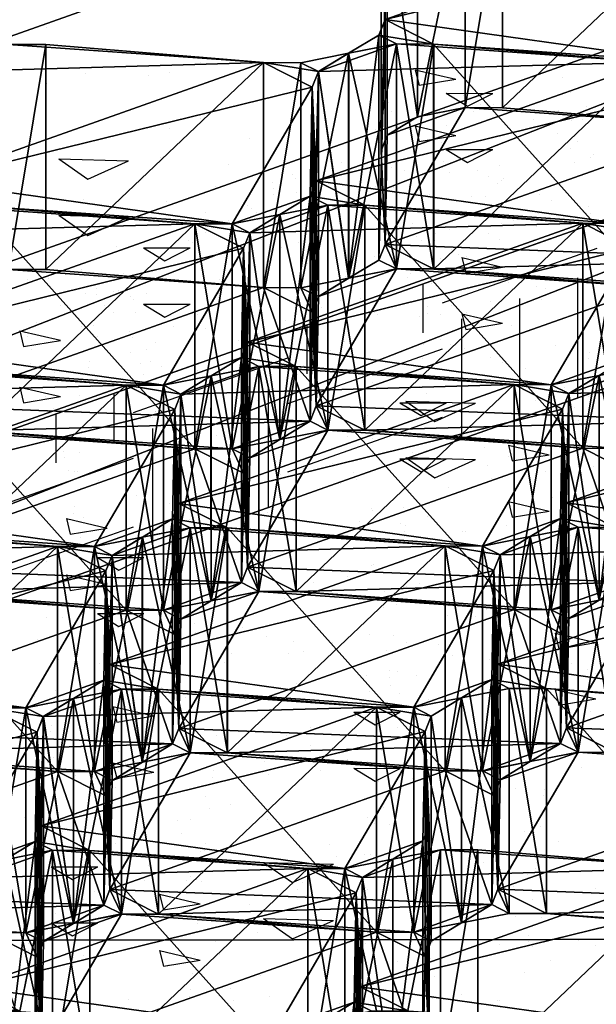
# Model space of a CAD drawing. Extents: x 0 to 36, y 0 to 168.
# Drawn here: x 6 to 7, y 17 to 19 of the extents above; entities that cross this region are included whole.
import ezdxf

# ---------------------------------------------------------------- set-up
doc = ezdxf.new("R2010")
doc.units = 0
doc.header["$LTSCALE"] = 0.5
doc.header["$MEASUREMENT"] = 0
doc.linetypes.add('DASHED', pattern=[0.75, 0.5, -0.25])
doc.layers.get('0').update_dxf_attribs({"linetype": 'CONTINUOUS'})
for name, color, linetype in [('GEOTEXTILE', 7, 'CONTINUOUS'), ('GEOWEB', 7, 'CONTINUOUS'), ('GEOWEBFILL', 7, 'CONTINUOUS'), ('SUBBASE', 7, 'CONTINUOUS'), ('SUBBASE-HATCH', 7, 'CONTINUOUS'), ('SUBGRADE', 7, 'CONTINUOUS'), ('SUBGRADE-HATCH', 7, 'CONTINUOUS'), ('SURFACE', 7, 'CONTINUOUS'), ('SURFACE-HATCH', 7, 'CONTINUOUS')]:
    doc.layers.add(name, color=color, linetype=linetype)

# ---------------------------------------------------------------- blocks, each defined once
blk = doc.blocks.new('*X25')
at = {"color": 0}
for p, q in [((70.181, -33.51), (70.181, -33.51)), ((69.281, -34.052), (69.281, -34.052)), ((71.371, -34.188), (71.371, -34.188)), ((70.103, -35.735), (70.586, -35.161)), ((70.701, -35.788), (70.586, -35.161)), ((68.141, -35.306), (68.141, -35.306)), ((69.093, -35.537), (69.793, -35.268)), ((69.59, -35.872), (69.793, -35.268)), ((69.093, -35.537), (69.59, -35.872)), ((73.479, -35.531), (73.479, -35.531)), ((70.103, -35.735), (70.701, -35.788)), ((70.06, -36.839), (70.06, -36.839)), ((70.438, -37.498), (70.438, -37.498)), ((72.466, -37.638), (72.466, -37.638)), ((66.651, -37.996), (66.651, -37.996)), ((66.634, -38.639), (66.634, -38.639)), ((64.043, -39.045), (64.043, -39.045)), ((69.381, -39.271), (69.381, -39.271)), ((75.062, -39.563), (75.762, -39.294)), ((75.559, -39.898), (75.762, -39.294)), ((74.72, -39.497), (74.72, -39.497)), ((75.073, -39.464), (75.073, -39.464)), ((75.062, -39.563), (75.559, -39.898)), ((74.862, -39.834), (74.862, -39.834)), ((69.938, -40.168), (69.938, -40.168)), ((76.626, -40.281), (76.626, -40.281)), ((74.123, -40.61), (74.123, -40.61)), ((69.031, -40.835), (69.031, -40.835)), ((68.012, -42.12), (68.791, -41.309)), ((68.901, -42.258), (68.791, -41.309)), ((67.807, -41.442), (67.807, -41.442)), ((68.012, -42.12), (68.901, -42.258)), ((80.002, -42.153), (80.002, -42.153)), ((71.491, -43.257), (71.973, -42.683)), ((72.089, -43.31), (71.973, -42.683)), ((74.951, -42.793), (74.951, -42.793)), ((78.684, -43.775), (79.463, -42.964)), ((79.574, -43.913), (79.463, -42.964)), ((71.491, -43.257), (72.089, -43.31)), ((78.664, -43.885), (79.146, -43.31)), ((79.261, -43.937), (79.146, -43.31)), ((78.682, -43.333), (78.682, -43.333)), ((81.031, -43.589), (81.731, -43.32)), ((81.528, -43.925), (81.731, -43.32)), ((69.817, -43.497), (69.817, -43.497)), ((81.031, -43.589), (81.528, -43.924)), ((77.783, -43.726), (77.783, -43.726)), ((78.684, -43.775), (79.574, -43.913)), ((78.664, -43.885), (79.261, -43.937)), ((73.996, -44.225), (73.996, -44.225)), ((72.85, -44.334), (72.85, -44.334)), ((71.492, -44.555), (71.492, -44.555)), ((72.772, -44.606), (72.772, -44.606)), ((78.111, -44.832), (78.111, -44.832)), ((83.449, -45.058), (83.449, -45.058)), ((79.88, -45.481), (79.88, -45.481)), ((74.881, -45.95), (74.881, -45.95)), ((74.829, -46.122), (74.829, -46.122)), ((80.219, -46.175), (80.219, -46.175)), ((85.557, -46.401), (85.557, -46.401)), ((72.629, -46.814), (73.329, -46.545)), ((73.126, -47.15), (73.329, -46.546)), ((83.971, -46.509), (83.971, -46.509)), ((72.629, -46.814), (73.126, -47.15)), ((81.468, -46.839), (81.468, -46.839)), ((87, -47.615), (87.7, -47.346)), ((87.498, -47.951), (87.7, -47.346)), ((75.152, -47.67), (75.152, -47.67)), ((87, -47.615), (87.498, -47.951)), ((84.953, -48.061), (84.953, -48.061)), ((84.1, -48.299), (84.1, -48.299)), ((79.759, -48.81), (79.759, -48.81)), ((78.269, -49.3), (78.269, -49.3)), ((85.128, -49.955), (85.128, -49.955)), ((81.459, -50.141), (81.459, -50.141)), ((86.798, -50.366), (86.798, -50.366)), ((78.598, -50.84), (79.298, -50.572)), ((79.095, -51.176), (79.298, -50.572)), ((81.34, -50.454), (81.34, -50.454)), ((86.497, -50.494), (86.497, -50.494)), ((89.965, -50.686), (89.965, -50.686)), ((78.598, -50.84), (79.095, -51.176)), ((78.837, -50.783), (78.837, -50.783)), ((80.051, -51.407), (80.533, -50.832)), ((80.649, -51.459), (80.533, -50.832)), ((84.831, -51.39), (84.831, -51.39)), ((80.051, -51.407), (80.649, -51.459)), ((80.665, -51.496), (80.665, -51.496)), ((87.224, -52.034), (87.706, -51.46)), ((87.821, -52.087), (87.706, -51.46)), ((87.224, -52.034), (87.821, -52.087)), ((79.637, -52.139), (79.637, -52.139)), ((91.316, -52.738), (91.316, -52.738)), ((88.813, -53.068), (88.813, -53.068)), ((94.895, -53.374), (94.895, -53.374)), ((82.497, -53.899), (82.497, -53.899)), ((89.844, -54.014), (89.844, -54.014)), ((90.316, -53.994), (90.316, -53.994)), ((84.567, -54.867), (85.267, -54.598)), ((84.709, -54.719), (84.709, -54.719)), ((85.064, -55.202), (85.267, -54.598)), ((84.567, -54.867), (85.064, -55.202)), ((84.484, -54.995), (84.484, -54.995)), ((84.85, -55.476), (84.85, -55.476)), ((90.188, -55.702), (90.188, -55.702)), ((95.527, -55.927), (95.527, -55.927)), ((90.682, -56.827), (91.461, -56.015)), ((91.572, -56.965), (91.461, -56.015)), ((92.473, -56.184), (92.473, -56.184)), ((88.685, -56.682), (88.685, -56.682)), ((94.773, -56.703), (94.773, -56.703)), ((86.959, -56.819), (86.959, -56.819)), ((90.682, -56.827), (91.572, -56.965)), ((86.182, -57.012), (86.182, -57.012)), ((92.297, -57.045), (92.297, -57.045)), ((89.722, -57.343), (89.722, -57.343)), ((90.536, -58.893), (91.236, -58.624)), ((91.033, -59.228), (91.236, -58.624)), ((88.611, -59.556), (89.093, -58.982)), ((89.209, -59.609), (89.093, -58.982)), ((90.536, -58.893), (91.033, -59.228)), ((95.735, -58.96), (95.735, -58.96)), ((88.611, -59.556), (89.209, -59.608)), ((89.903, -59.961), (89.903, -59.961)), ((89.842, -60.128), (89.842, -60.128)), ((94.652, -60.032), (94.652, -60.032)), ((89.601, -60.672), (89.601, -60.672)), ((93.537, -61.01), (93.537, -61.01)), ((92.299, -62.156), (92.299, -62.156))]:
    blk.add_line(p, q, dxfattribs=at)
blk = doc.blocks.new('*X24')
at = {"color": 0}
for p, q in [((67.047, -32.672), (67.047, -32.672)), ((70.181, -33.51), (70.181, -33.51)), ((69.281, -34.052), (69.281, -34.052)), ((71.371, -34.188), (71.371, -34.188)), ((66.778, -34.382), (66.778, -34.382)), ((70.103, -35.735), (70.586, -35.161)), ((70.701, -35.788), (70.586, -35.161)), ((68.141, -35.306), (68.141, -35.306)), ((69.093, -35.537), (69.793, -35.268)), ((69.59, -35.872), (69.793, -35.268)), ((69.093, -35.537), (69.59, -35.872)), ((73.479, -35.531), (73.479, -35.531)), ((70.103, -35.735), (70.701, -35.788)), ((70.06, -36.839), (70.06, -36.839)), ((64.866, -37.589), (64.866, -37.589)), ((70.438, -37.498), (70.438, -37.498)), ((72.466, -37.638), (72.466, -37.638)), ((66.651, -37.996), (66.651, -37.996)), ((64.147, -38.326), (64.147, -38.326)), ((66.634, -38.639), (66.634, -38.639)), ((64.043, -39.045), (64.043, -39.045)), ((69.381, -39.271), (69.381, -39.271)), ((75.062, -39.563), (75.762, -39.294)), ((75.559, -39.898), (75.762, -39.294)), ((74.72, -39.497), (74.72, -39.497)), ((75.073, -39.464), (75.073, -39.464)), ((75.062, -39.563), (75.559, -39.898)), ((74.862, -39.834), (74.862, -39.834)), ((69.938, -40.168), (69.938, -40.168)), ((76.626, -40.281), (76.626, -40.281)), ((74.123, -40.61), (74.123, -40.61)), ((69.031, -40.835), (69.031, -40.835)), ((68.012, -42.12), (68.791, -41.309)), ((68.901, -42.258), (68.791, -41.309)), ((67.807, -41.442), (67.807, -41.442)), ((68.012, -42.12), (68.901, -42.258)), ((80.002, -42.153), (80.002, -42.153)), ((71.491, -43.257), (71.973, -42.683)), ((72.089, -43.31), (71.973, -42.683)), ((74.951, -42.793), (74.951, -42.793)), ((78.684, -43.775), (79.463, -42.964)), ((79.574, -43.913), (79.463, -42.964)), ((71.491, -43.257), (72.089, -43.31)), ((78.664, -43.885), (79.146, -43.31)), ((79.261, -43.937), (79.146, -43.31)), ((78.682, -43.333), (78.682, -43.333)), ((81.031, -43.589), (81.731, -43.32)), ((81.528, -43.925), (81.731, -43.32)), ((69.817, -43.497), (69.817, -43.497)), ((81.031, -43.589), (81.528, -43.924)), ((77.783, -43.726), (77.783, -43.726)), ((78.684, -43.775), (79.574, -43.913)), ((78.664, -43.885), (79.261, -43.937)), ((73.996, -44.225), (73.996, -44.225)), ((72.85, -44.334), (72.85, -44.334)), ((71.492, -44.555), (71.492, -44.555)), ((72.772, -44.606), (72.772, -44.606)), ((78.111, -44.832), (78.111, -44.832)), ((83.449, -45.058), (83.449, -45.058)), ((79.88, -45.481), (79.88, -45.481)), ((74.881, -45.95), (74.881, -45.95)), ((74.829, -46.122), (74.829, -46.122)), ((80.219, -46.175), (80.219, -46.175)), ((85.557, -46.401), (85.557, -46.401)), ((72.629, -46.814), (73.329, -46.545)), ((73.126, -47.15), (73.329, -46.546)), ((83.971, -46.509), (83.971, -46.509)), ((72.629, -46.814), (73.126, -47.15)), ((81.468, -46.839), (81.468, -46.839)), ((87, -47.615), (87.7, -47.346)), ((87.498, -47.951), (87.7, -47.346)), ((75.152, -47.67), (75.152, -47.67)), ((87, -47.615), (87.498, -47.951)), ((84.953, -48.061), (84.953, -48.061)), ((84.1, -48.299), (84.1, -48.299)), ((79.759, -48.81), (79.759, -48.81)), ((78.269, -49.3), (78.269, -49.3)), ((85.128, -49.955), (85.128, -49.955)), ((81.459, -50.141), (81.459, -50.141)), ((86.798, -50.366), (86.798, -50.366)), ((78.598, -50.84), (79.298, -50.572)), ((79.095, -51.176), (79.298, -50.572)), ((81.34, -50.454), (81.34, -50.454)), ((86.497, -50.494), (86.497, -50.494)), ((89.965, -50.686), (89.965, -50.686)), ((78.598, -50.84), (79.095, -51.176)), ((78.837, -50.783), (78.837, -50.783)), ((80.051, -51.407), (80.533, -50.832)), ((80.649, -51.459), (80.533, -50.832)), ((84.831, -51.39), (84.831, -51.39)), ((80.051, -51.407), (80.649, -51.459)), ((80.665, -51.496), (80.665, -51.496)), ((87.224, -52.034), (87.706, -51.46)), ((87.821, -52.087), (87.706, -51.46)), ((87.224, -52.034), (87.821, -52.087)), ((79.637, -52.139), (79.637, -52.139)), ((91.316, -52.738), (91.316, -52.738)), ((88.813, -53.068), (88.813, -53.068)), ((94.895, -53.374), (94.895, -53.374)), ((82.497, -53.899), (82.497, -53.899)), ((89.844, -54.014), (89.844, -54.014)), ((90.316, -53.994), (90.316, -53.994)), ((84.567, -54.867), (85.267, -54.598)), ((84.709, -54.719), (84.709, -54.719)), ((85.064, -55.202), (85.267, -54.598)), ((84.567, -54.867), (85.064, -55.202)), ((84.484, -54.995), (84.484, -54.995)), ((84.85, -55.476), (84.85, -55.476)), ((90.188, -55.702), (90.188, -55.702)), ((95.527, -55.927), (95.527, -55.927)), ((90.682, -56.827), (91.461, -56.015)), ((91.572, -56.965), (91.461, -56.015)), ((92.473, -56.184), (92.473, -56.184)), ((88.685, -56.682), (88.685, -56.682)), ((94.773, -56.703), (94.773, -56.703)), ((86.959, -56.819), (86.959, -56.819)), ((90.682, -56.827), (91.572, -56.965)), ((86.182, -57.012), (86.182, -57.012)), ((92.297, -57.045), (92.297, -57.045)), ((90.536, -58.893), (91.236, -58.624)), ((91.033, -59.228), (91.236, -58.624)), ((88.611, -59.556), (89.093, -58.982)), ((89.209, -59.609), (89.093, -58.982)), ((90.536, -58.893), (91.033, -59.228)), ((88.611, -59.556), (89.209, -59.608)), ((89.903, -59.961), (89.903, -59.961)), ((89.842, -60.128), (89.842, -60.128)), ((89.601, -60.672), (89.601, -60.672))]:
    blk.add_line(p, q, dxfattribs=at)
blk = doc.blocks.new('*X23')
at = {"color": 0}
for p, q in [((62.605, -27.017), (62.605, -27.017)), ((63.708, -27.443), (63.708, -27.443)), ((64.13, -27.712), (64.13, -27.712)), ((63.531, -27.884), (63.531, -27.884)), ((64.052, -27.816), (64.052, -27.816)), ((63.957, -27.955), (63.957, -27.955)), ((62.534, -28.685), (62.534, -28.685)), ((62.668, -28.944), (62.668, -28.944)), ((65.226, -28.956), (65.226, -28.956)), ((62.816, -29.629), (62.816, -29.629)), ((64.02, -29.882), (64.02, -29.882)), ((64.516, -29.947), (64.516, -29.947)), ((66.638, -29.848), (66.638, -29.848)), ((64.938, -30.216), (64.938, -30.216)), ((64.974, -30.283), (64.974, -30.283)), ((65.787, -30.176), (65.787, -30.176)), ((64.453, -30.352), (64.453, -30.352)), ((63.095, -30.531), (63.095, -30.531)), ((63.812, -30.541), (63.812, -30.541)), ((63.996, -30.71), (63.996, -30.71)), ((62.731, -30.871), (62.731, -30.871)), ((65.289, -30.883), (65.289, -30.883)), ((63.342, -31.189), (63.342, -31.189)), ((66.456, -31.183), (66.456, -31.183)), ((64.866, -31.508), (64.866, -31.508)), ((64.083, -31.809), (64.083, -31.809)), ((66.701, -31.775), (66.701, -31.775)), ((69.4, -32.29), (69.4, -32.29)), ((65.324, -32.451), (65.324, -32.451)), ((65.861, -32.42), (65.861, -32.42)), ((68.067, -32.465), (68.067, -32.465)), ((68.438, -32.446), (68.438, -32.446)), ((68.587, -32.397), (68.587, -32.397)), ((69.922, -32.508), (69.922, -32.508)), ((66.046, -32.588), (66.046, -32.588)), ((66.709, -32.644), (66.709, -32.644)), ((62.631, -32.726), (62.631, -32.726)), ((62.794, -32.798), (62.794, -32.798)), ((65.352, -32.81), (65.352, -32.81)), ((65.375, -32.82), (65.375, -32.82)), ((65.745, -32.72), (65.745, -32.72)), ((65.896, -32.751), (65.896, -32.751)), ((68.053, -32.713), (68.053, -32.713)), ((68.86, -32.714), (68.86, -32.714)), ((64.017, -32.998), (64.017, -32.998)), ((63.204, -33.105), (63.204, -33.105)), ((62.683, -33.174), (62.683, -33.174)), ((62.855, -33.297), (62.855, -33.297)), ((63.039, -33.466), (63.039, -33.466)), ((66.916, -33.386), (66.916, -33.386)), ((70.917, -33.42), (70.917, -33.42)), ((71.101, -33.589), (71.101, -33.589)), ((64.146, -33.735), (64.146, -33.735)), ((64.149, -33.693), (64.149, -33.693)), ((66.764, -33.702), (66.764, -33.702)), ((67.264, -33.687), (67.264, -33.687)), ((69.322, -33.714), (69.322, -33.714)), ((70.378, -33.682), (70.378, -33.682)), ((63.909, -34.263), (63.909, -34.263)), ((67.911, -34.298), (67.911, -34.298)), ((71.971, -34.386), (71.971, -34.386)), ((68.095, -34.467), (68.095, -34.467)), ((71.681, -34.579), (71.681, -34.579)), ((72.201, -34.51), (72.201, -34.51)), ((62.857, -34.725), (62.857, -34.725)), ((65.415, -34.737), (65.415, -34.737)), ((68.116, -34.64), (68.116, -34.64)), ((70.734, -34.606), (70.734, -34.606)), ((69.509, -34.864), (69.509, -34.864)), ((70.322, -34.757), (70.322, -34.757)), ((63.017, -34.961), (63.017, -34.961)), ((66.131, -34.956), (66.131, -34.956)), ((68.989, -34.933), (68.989, -34.933)), ((69.245, -34.95), (69.245, -34.95)), ((72.36, -34.944), (72.36, -34.944)), ((64.905, -35.175), (64.905, -35.175)), ((66.818, -35.219), (66.818, -35.219)), ((67.631, -35.112), (67.631, -35.112)), ((69.667, -35.219), (69.667, -35.219)), ((72.781, -35.213), (72.781, -35.213)), ((63.439, -35.23), (63.439, -35.23)), ((65.089, -35.344), (65.089, -35.344)), ((66.297, -35.287), (66.297, -35.287)), ((66.553, -35.224), (66.553, -35.224)), ((68.965, -35.264), (68.965, -35.264)), ((72.967, -35.298), (72.967, -35.298)), ((64.939, -35.466), (64.939, -35.466)), ((73.151, -35.467), (73.151, -35.467)), ((63.605, -35.642), (63.605, -35.642)), ((64.126, -35.573), (64.126, -35.573)), ((64.209, -35.662), (64.209, -35.662)), ((66.827, -35.629), (66.827, -35.629)), ((69.385, -35.641), (69.385, -35.641)), ((72.086, -35.544), (72.086, -35.544)), ((65.959, -36.141), (65.959, -36.141)), ((64.957, -36.197), (64.957, -36.197)), ((68.071, -36.191), (68.071, -36.191)), ((69.961, -36.176), (69.961, -36.176)), ((71.185, -36.186), (71.185, -36.186)), ((74.021, -36.264), (74.021, -36.264)), ((74.299, -36.18), (74.299, -36.18)), ((70.145, -36.345), (70.145, -36.345)), ((68.179, -36.566), (68.179, -36.566)), ((70.797, -36.533), (70.797, -36.533)), ((73.355, -36.545), (73.355, -36.545)), ((62.92, -36.651), (62.92, -36.651)), ((65.478, -36.664), (65.478, -36.664)), ((73.936, -36.871), (73.936, -36.871)), ((62.953, -37.019), (62.953, -37.019)), ((66.954, -37.054), (66.954, -37.054)), ((72.603, -37.046), (72.603, -37.046)), ((73.123, -36.978), (73.123, -36.978)), ((67.139, -37.222), (67.139, -37.222)), ((71.015, -37.142), (71.015, -37.142)), ((71.244, -37.225), (71.244, -37.225)), ((75.016, -37.176), (75.016, -37.176)), ((69.911, -37.401), (69.911, -37.401)), ((70.431, -37.332), (70.431, -37.332)), ((74.767, -37.437), (74.767, -37.437)), ((75.201, -37.345), (75.201, -37.345)), ((63.825, -37.465), (63.825, -37.465)), ((64.272, -37.589), (64.272, -37.589)), ((66.89, -37.556), (66.89, -37.556)), ((66.939, -37.46), (66.939, -37.46)), ((68.553, -37.58), (68.553, -37.58)), ((69.448, -37.568), (69.448, -37.568)), ((70.053, -37.454), (70.053, -37.454)), ((72.149, -37.471), (72.149, -37.471)), ((73.167, -37.448), (73.167, -37.448)), ((64.247, -37.734), (64.247, -37.734)), ((67.219, -37.755), (67.219, -37.755)), ((67.361, -37.728), (67.361, -37.728)), ((67.74, -37.687), (67.74, -37.687)), ((70.475, -37.723), (70.475, -37.723)), ((73.589, -37.717), (73.589, -37.717)), ((63.948, -37.931), (63.948, -37.931)), ((65.048, -38.041), (65.048, -38.041)), ((65.861, -37.934), (65.861, -37.934)), ((68.009, -38.02), (68.009, -38.02)), ((72.01, -38.054), (72.01, -38.054)), ((64.133, -38.1), (64.133, -38.1)), ((64.527, -38.11), (64.527, -38.11)), ((72.194, -38.223), (72.194, -38.223)), ((76.071, -38.142), (76.071, -38.142)), ((63.169, -38.288), (63.169, -38.288)), ((76.119, -38.375), (76.119, -38.375)), ((68.242, -38.493), (68.242, -38.493)), ((70.86, -38.46), (70.86, -38.46)), ((73.418, -38.472), (73.418, -38.472)), ((62.983, -38.578), (62.983, -38.578)), ((65.541, -38.591), (65.541, -38.591)), ((65.765, -38.701), (65.765, -38.701)), ((68.879, -38.695), (68.879, -38.695)), ((71.993, -38.69), (71.993, -38.69)), ((75.107, -38.684), (75.107, -38.684)), ((65.003, -38.897), (65.003, -38.897)), ((69.004, -38.932), (69.004, -38.932)), ((73.064, -39.02), (73.064, -39.02)), ((77.55, -38.984), (77.55, -38.984)), ((69.188, -39.101), (69.188, -39.101)), ((76.216, -39.16), (76.216, -39.16)), ((76.737, -39.091), (76.737, -39.091)), ((77.066, -39.054), (77.066, -39.054)), ((74.858, -39.339), (74.858, -39.339)), ((77.25, -39.223), (77.25, -39.223)), ((66.953, -39.482), (66.953, -39.482)), ((69.511, -39.495), (69.511, -39.495)), ((72.212, -39.397), (72.212, -39.397)), ((74.045, -39.446), (74.045, -39.446)), ((74.83, -39.364), (74.83, -39.364)), ((77.388, -39.376), (77.388, -39.376)), ((64.335, -39.516), (64.335, -39.516)), ((73.525, -39.514), (73.525, -39.514)), ((65.998, -39.809), (65.998, -39.809)), ((71.353, -39.8), (71.353, -39.8)), ((72.166, -39.693), (72.166, -39.693)), ((64.632, -39.969), (64.632, -39.969)), ((66.182, -39.978), (66.182, -39.978)), ((67.747, -39.964), (67.747, -39.964)), ((70.058, -39.898), (70.058, -39.898)), ((70.833, -39.869), (70.833, -39.869)), ((70.861, -39.958), (70.861, -39.958)), ((73.975, -39.952), (73.975, -39.952)), ((74.06, -39.932), (74.06, -39.932)), ((77.089, -39.947), (77.089, -39.947)), ((69.475, -40.047), (69.475, -40.047)), ((74.244, -40.101), (74.244, -40.101)), ((78.12, -40.021), (78.12, -40.021)), ((65.054, -40.238), (65.054, -40.238)), ((68.141, -40.223), (68.141, -40.223)), ((68.168, -40.232), (68.168, -40.232)), ((68.662, -40.154), (68.662, -40.154)), ((71.282, -40.227), (71.282, -40.227)), ((74.397, -40.221), (74.397, -40.221)), ((77.511, -40.215), (77.511, -40.215)), ((78.799, -40.268), (78.799, -40.268)), ((66.783, -40.402), (66.783, -40.402)), ((68.305, -40.42), (68.305, -40.42)), ((70.923, -40.387), (70.923, -40.387)), ((73.481, -40.399), (73.481, -40.399)), ((76.182, -40.302), (76.182, -40.302)), ((65.449, -40.577), (65.449, -40.577)), ((65.604, -40.517), (65.604, -40.517)), ((65.97, -40.509), (65.97, -40.509)), ((67.052, -40.775), (67.052, -40.775)), ((71.054, -40.81), (71.054, -40.81)), ((75.114, -40.898), (75.114, -40.898)), ((71.238, -40.979), (71.238, -40.979)), ((79.116, -40.933), (79.116, -40.933)), ((66.572, -41.205), (66.572, -41.205)), ((69.686, -41.2), (69.686, -41.2)), ((72.801, -41.194), (72.801, -41.194)), ((75.915, -41.188), (75.915, -41.188)), ((79.029, -41.183), (79.029, -41.183)), ((79.3, -41.101), (79.3, -41.101)), ((80.152, -41.206), (80.152, -41.206)), ((80.351, -41.205), (80.351, -41.205)), ((72.275, -41.324), (72.275, -41.324)), ((74.893, -41.291), (74.893, -41.291)), ((77.451, -41.303), (77.451, -41.303)), ((79.83, -41.273), (79.83, -41.273)), ((67.016, -41.409), (67.016, -41.409)), ((69.574, -41.422), (69.574, -41.422)), ((77.659, -41.559), (77.659, -41.559)), ((78.472, -41.452), (78.472, -41.452)), ((68.048, -41.687), (68.048, -41.687)), ((77.138, -41.628), (77.138, -41.628)), ((68.232, -41.856), (68.232, -41.856)), ((72.108, -41.776), (72.108, -41.776)), ((75.78, -41.806), (75.78, -41.806)), ((76.109, -41.81), (76.109, -41.81)), ((74.447, -41.982), (74.447, -41.982)), ((74.967, -41.913), (74.967, -41.913)), ((76.294, -41.979), (76.294, -41.979)), ((80.17, -41.899), (80.17, -41.899)), ((73.088, -42.161), (73.088, -42.161)), ((78.862, -42.195), (78.862, -42.195)), ((68.368, -42.347), (68.368, -42.347)), ((70.986, -42.314), (70.986, -42.314)), ((71.755, -42.336), (71.755, -42.336)), ((72.275, -42.268), (72.275, -42.268)), ((73.544, -42.326), (73.544, -42.326)), ((76.245, -42.228), (76.245, -42.228)), ((81.42, -42.207), (81.42, -42.207)), ((68.554, -42.468), (68.554, -42.468)), ((70.397, -42.515), (70.397, -42.515)), ((71.668, -42.462), (71.668, -42.462)), ((74.783, -42.457), (74.783, -42.457)), ((77.897, -42.451), (77.897, -42.451)), ((81.011, -42.445), (81.011, -42.445)), ((69.102, -42.654), (69.102, -42.654)), ((69.584, -42.622), (69.584, -42.622)), ((68.976, -42.737), (68.976, -42.737)), ((69.063, -42.691), (69.063, -42.691)), ((72.09, -42.731), (72.09, -42.731)), ((73.103, -42.688), (73.103, -42.688)), ((75.204, -42.725), (75.204, -42.725)), ((77.164, -42.776), (77.164, -42.776)), ((78.318, -42.72), (78.318, -42.72)), ((81.165, -42.811), (81.165, -42.811)), ((81.432, -42.714), (81.432, -42.714)), ((73.288, -42.857), (73.288, -42.857)), ((81.349, -42.98), (81.349, -42.98)), ((80.215, -43.133), (80.215, -43.133)), ((72.338, -43.251), (72.338, -43.251)), ((74.956, -43.218), (74.956, -43.218)), ((77.514, -43.23), (77.514, -43.23)), ((69.637, -43.348), (69.637, -43.348)), ((70.097, -43.566), (70.097, -43.566)), ((82.086, -43.565), (82.086, -43.565)), ((70.281, -43.735), (70.281, -43.735)), ((70.494, -43.704), (70.494, -43.704)), ((73.608, -43.698), (73.608, -43.698)), ((74.158, -43.654), (74.158, -43.654)), ((76.722, -43.692), (76.722, -43.692)), ((78.159, -43.688), (78.159, -43.688)), ((79.836, -43.687), (79.836, -43.687)), ((80.752, -43.741), (80.752, -43.741)), ((81.273, -43.672), (81.273, -43.672)), ((82.219, -43.777), (82.219, -43.777)), ((82.951, -43.681), (82.951, -43.681)), ((78.343, -43.857), (78.343, -43.857)), ((79.394, -43.92), (79.394, -43.92)), ((78.06, -44.095), (78.06, -44.095)), ((78.581, -44.027), (78.581, -44.027)), ((71.049, -44.24), (71.049, -44.24)), ((73.607, -44.253), (73.607, -44.253)), ((76.308, -44.155), (76.308, -44.155)), ((78.925, -44.122), (78.925, -44.122)), ((81.483, -44.134), (81.483, -44.134)), ((75.889, -44.381), (75.889, -44.381)), ((76.702, -44.274), (76.702, -44.274)), ((71.151, -44.532), (71.151, -44.532)), ((75.153, -44.566), (75.153, -44.566)), ((75.369, -44.45), (75.369, -44.45)), ((73.197, -44.736), (73.197, -44.736)), ((74.01, -44.629), (74.01, -44.629)), ((75.337, -44.735), (75.337, -44.735)), ((79.213, -44.654), (79.213, -44.654)), ((83.215, -44.689), (83.215, -44.689)), ((72.677, -44.804), (72.677, -44.804)), ((83.399, -44.858), (83.399, -44.858)), ((71.319, -44.983), (71.319, -44.983)), ((72.476, -44.966), (72.476, -44.966)), ((75.59, -44.961), (75.59, -44.961)), ((78.704, -44.955), (78.704, -44.955)), ((81.818, -44.949), (81.818, -44.949)), ((82.895, -45.026), (82.895, -45.026)), ((72.401, -45.178), (72.401, -45.178)), ((75.019, -45.145), (75.019, -45.145)), ((77.577, -45.157), (77.577, -45.157)), ((80.278, -45.06), (80.278, -45.06)), ((72.898, -45.235), (72.898, -45.235)), ((76.012, -45.229), (76.012, -45.229)), ((79.126, -45.224), (79.126, -45.224)), ((82.24, -45.218), (82.24, -45.218)), ((72.147, -45.444), (72.147, -45.444)), ((76.207, -45.532), (76.207, -45.532)), ((72.331, -45.613), (72.331, -45.613)), ((80.209, -45.567), (80.209, -45.567)), ((84.269, -45.655), (84.269, -45.655)), ((85.699, -45.679), (85.699, -45.679)), ((80.393, -45.735), (80.393, -45.735)), ((84.886, -45.786), (84.886, -45.786)), ((84.247, -45.964), (84.247, -45.964)), ((84.366, -45.854), (84.366, -45.854)), ((76.371, -46.082), (76.371, -46.082)), ((78.988, -46.049), (78.988, -46.049)), ((81.546, -46.061), (81.546, -46.061)), ((82.195, -46.14), (82.195, -46.14)), ((83.008, -46.033), (83.008, -46.033)), ((73.67, -46.179), (73.67, -46.179)), ((74.416, -46.202), (74.416, -46.202)), ((77.53, -46.196), (77.53, -46.196)), ((80.644, -46.191), (80.644, -46.191)), ((81.674, -46.209), (81.674, -46.209)), ((83.758, -46.185), (83.758, -46.185)), ((73.201, -46.41), (73.201, -46.41)), ((77.203, -46.444), (77.203, -46.444)), ((80.316, -46.388), (80.316, -46.388)), ((77.387, -46.613), (77.387, -46.613)), ((78.982, -46.563), (78.982, -46.563)), ((79.503, -46.495), (79.503, -46.495)), ((81.263, -46.533), (81.263, -46.533)), ((85.264, -46.567), (85.264, -46.567)), ((77.624, -46.742), (77.624, -46.742)), ((85.449, -46.736), (85.449, -46.736)), ((76.291, -46.917), (76.291, -46.917)), ((76.811, -46.849), (76.811, -46.849)), ((82.958, -46.953), (82.958, -46.953)), ((74.932, -47.096), (74.932, -47.096)), ((75.082, -47.071), (75.082, -47.071)), ((77.64, -47.084), (77.64, -47.084)), ((80.341, -46.986), (80.341, -46.986)), ((85.516, -46.965), (85.516, -46.965)), ((73.599, -47.272), (73.599, -47.272)), ((74.119, -47.203), (74.119, -47.203)), ((74.196, -47.322), (74.196, -47.322)), ((78.257, -47.41), (78.257, -47.41)), ((74.381, -47.491), (74.381, -47.491)), ((76.398, -47.465), (76.398, -47.465)), ((79.512, -47.459), (79.512, -47.459)), ((82.258, -47.445), (82.258, -47.445)), ((82.626, -47.453), (82.626, -47.453)), ((85.74, -47.448), (85.74, -47.448)), ((86.319, -47.533), (86.319, -47.533)), ((76.819, -47.733), (76.819, -47.733)), ((79.934, -47.728), (79.934, -47.728)), ((82.443, -47.614), (82.443, -47.614)), ((83.048, -47.722), (83.048, -47.722)), ((86.162, -47.716), (86.162, -47.716)), ((84.31, -47.891), (84.31, -47.891)), ((86.928, -47.857), (86.928, -47.857)), ((76.434, -48.009), (76.434, -48.009)), ((79.051, -47.976), (79.051, -47.976)), ((81.609, -47.988), (81.609, -47.988)), ((87.98, -47.968), (87.98, -47.968)), ((86.621, -48.147), (86.621, -48.147)), ((75.251, -48.288), (75.251, -48.288)), ((79.252, -48.322), (79.252, -48.322)), ((85.288, -48.322), (85.288, -48.322)), ((85.808, -48.254), (85.808, -48.254)), ((79.437, -48.491), (79.437, -48.491)), ((83.313, -48.411), (83.313, -48.411)), ((83.93, -48.501), (83.93, -48.501)), ((87.314, -48.445), (87.314, -48.445)), ((75.223, -48.706), (75.223, -48.706)), ((78.338, -48.701), (78.338, -48.701)), ((81.452, -48.695), (81.452, -48.695)), ((82.596, -48.676), (82.596, -48.676)), ((83.117, -48.608), (83.117, -48.608)), ((84.566, -48.689), (84.566, -48.689)), ((87.498, -48.614), (87.498, -48.614)), ((87.68, -48.684), (87.68, -48.684)), ((81.238, -48.855), (81.238, -48.855)), ((88.28, -48.795), (88.28, -48.795)), ((77.703, -49.01), (77.703, -49.01)), ((80.404, -48.913), (80.404, -48.913)), ((83.021, -48.88), (83.021, -48.88)), ((85.579, -48.892), (85.579, -48.892)), ((79.904, -49.031), (79.904, -49.031)), ((76.246, -49.2), (76.246, -49.2)), ((77.733, -49.317), (77.733, -49.317)), ((78.546, -49.21), (78.546, -49.21)), ((80.306, -49.288), (80.306, -49.288)), ((84.308, -49.323), (84.308, -49.323)), ((76.43, -49.369), (76.43, -49.369)), ((77.213, -49.385), (77.213, -49.385)), ((84.492, -49.492), (84.492, -49.492)), ((88.368, -49.411), (88.368, -49.411)), ((86.991, -49.784), (86.991, -49.784)), ((89.549, -49.796), (89.549, -49.796)), ((76.497, -49.936), (76.497, -49.936)), ((77.205, -49.969), (77.205, -49.969)), ((79.114, -49.902), (79.114, -49.902)), ((80.32, -49.963), (80.32, -49.963)), ((81.672, -49.915), (81.672, -49.915)), ((83.434, -49.958), (83.434, -49.958)), ((84.373, -49.817), (84.373, -49.817)), ((86.548, -49.952), (86.548, -49.952)), ((77.3, -50.166), (77.3, -50.166)), ((77.627, -50.238), (77.627, -50.238)), ((80.741, -50.232), (80.741, -50.232)), ((81.302, -50.2), (81.302, -50.2)), ((83.855, -50.226), (83.855, -50.226)), ((85.362, -50.289), (85.362, -50.289)), ((86.97, -50.221), (86.97, -50.221)), ((81.486, -50.369), (81.486, -50.369)), ((88.902, -50.435), (88.902, -50.435)), ((86.73, -50.721), (86.73, -50.721)), ((87.543, -50.614), (87.543, -50.614)), ((88.343, -50.722), (88.343, -50.722)), ((80.467, -50.84), (80.467, -50.84)), ((83.084, -50.807), (83.084, -50.807)), ((85.642, -50.819), (85.642, -50.819)), ((86.21, -50.79), (86.21, -50.79)), ((77.766, -50.937), (77.766, -50.937)), ((78.296, -51.078), (78.296, -51.078)), ((84.039, -51.076), (84.039, -51.076)), ((84.852, -50.969), (84.852, -50.969)), ((79.145, -51.205), (79.145, -51.205)), ((82.259, -51.199), (82.259, -51.199)), ((82.356, -51.167), (82.356, -51.167)), ((83.518, -51.144), (83.518, -51.144)), ((85.373, -51.193), (85.373, -51.193)), ((86.358, -51.201), (86.358, -51.201)), ((78.48, -51.247), (78.48, -51.247)), ((82.16, -51.323), (82.16, -51.323)), ((86.542, -51.37), (86.542, -51.37)), ((80.826, -51.499), (80.826, -51.499)), ((81.347, -51.43), (81.347, -51.43)), ((79.468, -51.677), (79.468, -51.677)), ((87.054, -51.711), (87.054, -51.711)), ((78.655, -51.784), (78.655, -51.784)), ((79.177, -51.829), (79.177, -51.829)), ((81.735, -51.841), (81.735, -51.841)), ((84.436, -51.744), (84.436, -51.744)), ((79.35, -52.044), (79.35, -52.044)), ((83.351, -52.079), (83.351, -52.079)), ((87.412, -52.167), (87.412, -52.167)), ((83.536, -52.248), (83.536, -52.248)), ((81.127, -52.467), (81.127, -52.467)), ((84.241, -52.462), (84.241, -52.462)), ((87.355, -52.456), (87.355, -52.456)), ((80.53, -52.767), (80.53, -52.767)), ((81.549, -52.736), (81.549, -52.736)), ((83.147, -52.733), (83.147, -52.733)), ((84.663, -52.73), (84.663, -52.73)), ((85.705, -52.746), (85.705, -52.746)), ((80.345, -52.956), (80.345, -52.956)), ((80.53, -53.125), (80.53, -53.125)), ((84.406, -53.045), (84.406, -53.045)), ((85.774, -53.436), (85.774, -53.436)), ((84.44, -53.612), (84.44, -53.612)), ((84.961, -53.543), (84.961, -53.543)), ((81.798, -53.768), (81.798, -53.768)), ((83.067, -53.703), (83.067, -53.703)), ((84.499, -53.671), (84.499, -53.671)), ((86.181, -53.697), (86.181, -53.697)), ((81.4, -53.922), (81.4, -53.922)), ((82.269, -53.898), (82.269, -53.898)), ((83.082, -53.791), (83.082, -53.791)), ((81.748, -53.966), (81.748, -53.966)), ((85.401, -53.957), (85.401, -53.957)), ((85.585, -54.126), (85.585, -54.126)), ((83.21, -54.66), (83.21, -54.66)), ((82.395, -54.834), (82.395, -54.834)), ((82.579, -55.003), (82.579, -55.003)), ((85.049, -54.966), (85.049, -54.966)), ((84.562, -55.598), (84.562, -55.598)), ((83.449, -55.801), (83.449, -55.801)), ((83.875, -56.207), (83.875, -56.207)), ((84.004, -56.259), (84.004, -56.259))]:
    blk.add_line(p, q, dxfattribs=at)
blk = doc.blocks.new('*U18')
at = {"color": 0}
mesh = blk.add_polyface(dxfattribs=at)
corners = [(-80, 96, 3), (-80, 0), (-80, 0, 3), (-80, 96)]
mesh.append_faces([[corners[k] for k in face] for face in [(0, 1, 2)]], dxfattribs={"vtx0": -1, "color": 0})
mesh.append_faces([[corners[k] for k in face] for face in [(0, 3, 1)]], dxfattribs={"vtx2": -1, "color": 0})
mesh = blk.add_polyface(dxfattribs=at)
corners = [(-80, 96, 3), (-80, 0, 3), (0, 0, 3), (0, 96, 3)]
mesh.append_faces([[corners[k] for k in face] for face in [(0, 1, 2), (2, 3, 0)]], dxfattribs={"vtx2": -1, "color": 0})
mesh = blk.add_polyface(dxfattribs=at)
corners = [(0, 0), (-80, 0), (0, 96), (-80, 96)]
mesh.append_faces([[corners[k] for k in face] for face in [(0, 1, 2)]], dxfattribs={"vtx1": -1, "color": 0})
mesh.append_faces([[corners[k] for k in face] for face in [(1, 3, 2)]], dxfattribs={"vtx2": -1, "color": 0})
blk = doc.blocks.new('*U17')
at = {"color": 0}
mesh = blk.add_polyface(dxfattribs=at)
corners = [(-80, 48, 1), (-80, 48), (-80, -48), (-80, -48, 1)]
mesh.append_faces([[corners[k] for k in face] for face in [(0, 1, 2), (2, 3, 0)]], dxfattribs={"vtx2": -1, "color": 0})
mesh = blk.add_polyface(dxfattribs=at)
corners = [(-80, -48, 1), (-40, -48, 1), (0, 0, 1), (-80, 48, 1), (0, 48, 1)]
mesh.append_faces([[corners[k] for k in face] for face in [(2, 3, 0)]], dxfattribs={"vtx0": -1, "vtx2": -1, "color": 0})
mesh.append_faces([[corners[k] for k in face] for face in [(0, 1, 2), (2, 4, 3)]], dxfattribs={"vtx2": -1, "color": 0})
mesh = blk.add_polyface(dxfattribs=at)
corners = [(0, 48), (0, 0), (-80, -48), (-80, 48), (-40, -48)]
mesh.append_faces([[corners[k] for k in face] for face in [(0, 1, 2)]], dxfattribs={"vtx1": -1, "vtx2": -1, "color": 0})
mesh.append_faces([[corners[k] for k in face] for face in [(2, 3, 0), (1, 4, 2)]], dxfattribs={"vtx2": -1, "color": 0})
blk = doc.blocks.new('*U16')
at = {"color": 0}
mesh = blk.add_polyface(dxfattribs=at)
corners = [(-80, 96, 3), (-80, 96), (-80, 0), (-80, 0, 3)]
mesh.append_faces([[corners[k] for k in face] for face in [(0, 1, 2), (2, 3, 0)]], dxfattribs={"vtx2": -1, "color": 0})
mesh = blk.add_polyface(dxfattribs=at)
corners = [(-80, 96, 3), (0, 0, 3), (0, 96, 3), (-80, 0, 3)]
mesh.append_faces([[corners[k] for k in face] for face in [(0, 1, 2)]], dxfattribs={"vtx0": -1, "color": 0})
mesh.append_faces([[corners[k] for k in face] for face in [(0, 3, 1)]], dxfattribs={"vtx2": -1, "color": 0})
mesh = blk.add_polyface(dxfattribs=at)
corners = [(-80, 0), (-80, 96), (0, 96), (0, 0)]
mesh.append_faces([[corners[k] for k in face] for face in [(0, 1, 2), (2, 3, 0)]], dxfattribs={"vtx2": -1, "color": 0})
blk = doc.blocks.new('*U15')
at = {"color": 0}
mesh = blk.add_polyface(dxfattribs=at)
corners = [(-0.609, 1.276, 4), (0.609, 8.324, 4), (-0.609, 8.324, 4), (3.78, 3.98, 4), (-3.78, 3.98, 4), (-3.78, 5.62, 4), (0.22, 8.78, 4), (3.78, 5.62, 4), (0.609, 1.276, 4), (-0.22, 0.82, 4), (-4, 4.8, 4), (-3.391, 6.076, 4), (-0.22, 8.78, 4), (0, 9.6, 4), (3.391, 6.076, 4), (4, 4.8, 4), (3.391, 3.524, 4), (0.22, 0.82, 4), (0, 0, 4), (-3.391, 3.524, 4)]
mesh.append_faces([[corners[k] for k in face] for face in [(0, 1, 2), (0, 3, 1), (2, 4, 0), (2, 5, 4), (3, 7, 1), (0, 8, 3)]], dxfattribs={"vtx0": -1, "vtx1": -1, "vtx2": -1, "color": 0})
mesh.append_faces([[corners[k] for k in face] for face in [(6, 12, 2), (9, 17, 8)]], dxfattribs={"vtx0": -1, "vtx2": -1, "color": 0})
mesh.append_faces([[corners[k] for k in face] for face in [(1, 6, 2), (0, 9, 8)]], dxfattribs={"vtx1": -1, "vtx2": -1, "color": 0})
mesh.append_faces([[corners[k] for k in face] for face in [(5, 10, 4), (2, 11, 5), (6, 13, 12), (7, 14, 1), (3, 15, 7), (8, 16, 3), (9, 18, 17), (4, 19, 0)]], dxfattribs={"vtx2": -1, "color": 0})
mesh = blk.add_polyface(dxfattribs=at)
corners = [(-0.609, 1.276), (-0.609, 8.324), (3.78, 5.62), (-3.78, 5.62), (0.609, 1.276), (0.609, 8.324), (-0.22, 8.78), (-3.78, 3.98), (0.22, 0.82), (3.78, 3.98), (3.391, 6.076), (0.22, 8.78), (0, 9.6), (-3.391, 6.076), (-4, 4.8), (-3.391, 3.524), (-0.22, 0.82), (0, 0), (3.391, 3.524), (4, 4.8)]
mesh.append_faces([[corners[k] for k in face] for face in [(0, 1, 2), (0, 3, 1), (2, 4, 0), (1, 5, 2), (0, 7, 3), (2, 9, 4)]], dxfattribs={"vtx0": -1, "vtx1": -1, "vtx2": -1, "color": 0})
mesh.append_faces([[corners[k] for k in face] for face in [(6, 11, 5), (8, 16, 0)]], dxfattribs={"vtx0": -1, "vtx2": -1, "color": 0})
mesh.append_faces([[corners[k] for k in face] for face in [(1, 6, 5), (4, 8, 0)]], dxfattribs={"vtx1": -1, "vtx2": -1, "color": 0})
mesh.append_faces([[corners[k] for k in face] for face in [(5, 10, 2), (6, 12, 11), (3, 13, 1), (7, 14, 3), (0, 15, 7), (8, 17, 16), (9, 18, 4), (2, 19, 9)]], dxfattribs={"vtx2": -1, "color": 0})
mesh = blk.add_polyface(dxfattribs=at)
corners = [(-0.609, 8.324, 4), (-0.609, 8.324), (-0.22, 8.78, 4), (-0.22, 8.78), (0, 9.6), (0, 9.6, 4)]
mesh.append_faces([[corners[k] for k in face] for face in [(1, 2, 3), (3, 5, 4), (5, 3, 2)]], dxfattribs={"vtx0": -1, "color": 0})
mesh.append_faces([[corners[k] for k in face] for face in [(0, 2, 1)]], dxfattribs={"vtx1": -1, "color": 0})
mesh = blk.add_polyface(dxfattribs=at)
corners = [(0, 9.6), (0.22, 8.78), (0.22, 8.78, 4), (0, 9.6, 4), (0.609, 8.324, 4), (0.609, 8.324)]
mesh.append_faces([[corners[k] for k in face] for face in [(0, 2, 1), (2, 0, 3), (1, 4, 5)]], dxfattribs={"vtx0": -1, "color": 0})
mesh.append_faces([[corners[k] for k in face] for face in [(1, 2, 4)]], dxfattribs={"vtx2": -1, "color": 0})
mesh = blk.add_polyface(dxfattribs=at)
corners = [(-0.609, 8.324, 4), (-3.391, 6.076), (-3.391, 6.076, 4), (-0.609, 8.324)]
mesh.append_faces([[corners[k] for k in face] for face in [(0, 1, 2)]], dxfattribs={"vtx0": -1, "color": 0})
mesh.append_faces([[corners[k] for k in face] for face in [(0, 3, 1)]], dxfattribs={"vtx2": -1, "color": 0})
mesh = blk.add_polyface(dxfattribs=at)
corners = [(3.391, 6.076, 4), (3.391, 6.076), (0.609, 8.324, 4), (0.609, 8.324)]
mesh.append_faces([[corners[k] for k in face] for face in [(0, 1, 2)]], dxfattribs={"vtx1": -1, "color": 0})
mesh.append_faces([[corners[k] for k in face] for face in [(1, 3, 2)]], dxfattribs={"vtx2": -1, "color": 0})
mesh = blk.add_polyface(dxfattribs=at)
corners = [(-4, 4.8), (-3.78, 3.98, 4), (-4, 4.8, 4), (-3.78, 3.98), (-3.391, 3.524), (-3.391, 3.524, 4), (-3.391, 6.076, 4), (-3.391, 6.076), (-3.78, 5.62), (-3.78, 5.62, 4)]
mesh.append_faces([[corners[k] for k in face] for face in [(0, 1, 2)]], dxfattribs={"vtx0": -1, "color": 0})
mesh.append_faces([[corners[k] for k in face] for face in [(3, 4, 1)]], dxfattribs={"vtx1": -1, "color": 0})
mesh.append_faces([[corners[k] for k in face] for face in [(0, 3, 1), (4, 5, 1), (6, 7, 8), (8, 9, 6), (0, 2, 9), (9, 8, 0)]], dxfattribs={"vtx2": -1, "color": 0})
mesh = blk.add_polyface(dxfattribs=at)
corners = [(3.391, 3.524, 4), (3.391, 3.524), (3.78, 3.98), (3.78, 3.98, 4), (4, 4.8), (4, 4.8, 4), (3.78, 5.62, 4), (3.78, 5.62), (3.391, 6.076), (3.391, 6.076, 4)]
mesh.append_faces([[corners[k] for k in face] for face in [(4, 6, 5)]], dxfattribs={"vtx0": -1, "color": 0})
mesh.append_faces([[corners[k] for k in face] for face in [(7, 8, 6)]], dxfattribs={"vtx1": -1, "color": 0})
mesh.append_faces([[corners[k] for k in face] for face in [(0, 1, 2), (2, 3, 0), (4, 5, 3), (3, 2, 4), (4, 7, 6), (8, 9, 6)]], dxfattribs={"vtx2": -1, "color": 0})
mesh = blk.add_polyface(dxfattribs=at)
corners = [(-3.391, 3.524), (-0.609, 1.276), (-0.609, 1.276, 4), (-3.391, 3.524, 4)]
mesh.append_faces([[corners[k] for k in face] for face in [(0, 1, 2), (2, 3, 0)]], dxfattribs={"vtx2": -1, "color": 0})
mesh = blk.add_polyface(dxfattribs=at)
corners = [(0.609, 1.276, 4), (0.609, 1.276), (3.391, 3.524), (3.391, 3.524, 4)]
mesh.append_faces([[corners[k] for k in face] for face in [(0, 1, 2), (2, 3, 0)]], dxfattribs={"vtx2": -1, "color": 0})
mesh = blk.add_polyface(dxfattribs=at)
corners = [(0, 0, 4), (0, 0), (-0.22, 0.82, 4), (-0.22, 0.82), (-0.609, 1.276), (-0.609, 1.276, 4)]
mesh.append_faces([[corners[k] for k in face] for face in [(1, 2, 3), (3, 5, 4), (5, 3, 2)]], dxfattribs={"vtx0": -1, "color": 0})
mesh.append_faces([[corners[k] for k in face] for face in [(0, 2, 1)]], dxfattribs={"vtx1": -1, "color": 0})
mesh = blk.add_polyface(dxfattribs=at)
corners = [(0.609, 1.276), (0.22, 0.82), (0.22, 0.82, 4), (0.609, 1.276, 4), (0, 0, 4), (0, 0)]
mesh.append_faces([[corners[k] for k in face] for face in [(0, 2, 1), (2, 0, 3), (1, 4, 5)]], dxfattribs={"vtx0": -1, "color": 0})
mesh.append_faces([[corners[k] for k in face] for face in [(1, 2, 4)]], dxfattribs={"vtx2": -1, "color": 0})
blk = doc.blocks.new('*X22')
at = {"color": 0, "extrusion": (1, 0, 0)}
for p, q in [((0, -26.079, -8.16), (0, -26.079, -8.16)), ((0, -26.413, -7.832), (0, -26.413, -7.832)), ((0, -26.834, -7.563), (0, -26.834, -7.563)), ((0, -26.953, -8.727), (0, -26.953, -8.727)), ((0, -27.231, -8.865), (0, -27.231, -8.865)), ((0, -27.285, -9.085), (0, -27.285, -9.085)), ((0, -27.348, -7.158), (0, -27.348, -7.158)), ((0, -27.766, -8.834), (0, -27.766, -8.834)), ((0, -28.009, -8.805), (0, -28.009, -8.805)), ((0, -28.101, -8.068), (0, -28.101, -8.068)), ((0, -28.285, -7.899), (0, -28.285, -7.899)), ((0, -28.286, -8.902), (0, -28.286, -8.902)), ((0, -28.637, -8.148), (0, -28.637, -8.148)), ((0, -28.688, -6.366), (0, -28.688, -6.366)), ((0, -28.816, -6.301), (0, -28.816, -6.301)), ((0, -29.208, -6.434), (0, -29.208, -6.434)), ((0, -29.28, -6.987), (0, -29.28, -6.987)), ((0, -29.527, -7.838), (0, -29.527, -7.838)), ((0, -29.644, -9.081), (0, -29.644, -9.081)), ((0, -29.949, -7.569), (0, -29.949, -7.569)), ((0, -29.985, -9.183), (0, -29.985, -9.183)), ((0, -30.048, -7.256), (0, -30.048, -7.256)), ((0, -30.457, -9.188), (0, -30.457, -9.188)), ((0, -30.566, -6.613), (0, -30.566, -6.613)), ((0, -30.978, -9.257), (0, -30.978, -9.257)), ((0, -31.107, -8.946), (0, -31.107, -8.946)), ((0, -31.123, -8.81), (0, -31.123, -8.81)), ((0, -31.254, -8.181), (0, -31.254, -8.181)), ((0, -31.291, -8.777), (0, -31.291, -8.777)), ((0, -31.379, -6.72), (0, -31.379, -6.72)), ((0, -31.9, -6.789), (0, -31.9, -6.789)), ((0, -31.931, -6.306), (0, -31.931, -6.306)), ((0, -32.287, -7.865), (0, -32.287, -7.865)), ((0, -32.544, -9.17), (0, -32.544, -9.17)), ((0, -32.607, -7.243), (0, -32.607, -7.243)), ((0, -32.641, -7.843), (0, -32.641, -7.843)), ((0, -33.063, -7.575), (0, -33.063, -7.575)), ((0, -33.157, -7.068), (0, -33.157, -7.068)), ((0, -33.258, -6.968), (0, -33.258, -6.968)), ((0, -33.341, -6.899), (0, -33.341, -6.899)), ((0, -33.955, -8.278), (0, -33.955, -8.278)), ((0, -34.018, -6.351), (0, -34.018, -6.351)), ((0, -34.071, -7.075), (0, -34.071, -7.075)), ((0, -34.237, -8.816), (0, -34.237, -8.816)), ((0, -34.592, -7.143), (0, -34.592, -7.143)), ((0, -35.045, -6.312), (0, -35.045, -6.312)), ((0, -35.161, -9.204), (0, -35.161, -9.204)), ((0, -35.224, -7.277), (0, -35.224, -7.277)), ((0, -35.293, -8.742), (0, -35.293, -8.742)), ((0, -35.755, -7.849), (0, -35.755, -7.849)), ((0, -35.95, -7.322), (0, -35.95, -7.322)), ((0, -36.163, -7.945), (0, -36.163, -7.945)), ((0, -36.177, -7.58), (0, -36.177, -7.58)), ((0, -36.347, -7.776), (0, -36.347, -7.776)), ((0, -36.513, -8.266), (0, -36.513, -8.266)), ((0, -36.576, -6.339), (0, -36.576, -6.339)), ((0, -36.763, -7.429), (0, -36.763, -7.429)), ((0, -37.283, -7.498), (0, -37.283, -7.498)), ((0, -37.342, -6.864), (0, -37.342, -6.864)), ((0, -37.351, -8.822), (0, -37.351, -8.822)), ((0, -37.925, -7.374), (0, -37.925, -7.374))]:
    blk.add_line(p, q, dxfattribs=at)
blk = doc.blocks.new('*X19')
at = {"color": 0, "extrusion": (1, 0, 0)}
for p, q in [((0, -29.25, -9.75), (0, -26, -9.75)), ((0, -26.40625, -12.28501), (0, -26.40625, -10.15625)), ((0, -27.625, -12.28501), (0, -27.625, -10.15625)), ((0, -28.84375, -12.28501), (0, -28.84375, -10.15625)), ((0, -32.5, -11.78125), (0, -29.25, -11.78125)), ((0, -32.5, -10.5625), (0, -29.25, -10.5625)), ((0, -29.65625, -10.15625), (0, -29.65625, -9.28501)), ((0, -30.875, -10.15625), (0, -30.875, -9.28501)), ((0, -32.09375, -10.15625), (0, -32.09375, -9.28501)), ((0, -35.75, -9.75), (0, -32.5, -9.75)), ((0, -32.90625, -12.28501), (0, -32.90625, -10.15625)), ((0, -34.125, -12.28501), (0, -34.125, -10.15625)), ((0, -35.34375, -12.28501), (0, -35.34375, -10.15625)), ((0, -39, -11.78125), (0, -35.75, -11.78125)), ((0, -39, -10.5625), (0, -35.75, -10.5625)), ((0, -36.15625, -10.15625), (0, -36.15625, -9.28501)), ((0, -37.375, -10.15625), (0, -37.375, -9.28501))]:
    blk.add_line(p, q, dxfattribs=at)
blk = doc.blocks.new('LOAD3D')
at = {"layer": 'GEOTEXTILE', "linetype": 'DASHED', "extrusion": (0, 0.906308, 0.422618), "elevation": 20.0092}
blk.add_lwpolyline([(-3.0371, 3.4974), (-12.2321, -4.2131), (-18.6575, 3.4494), (-9.4625, 11.1599)], close=True, dxfattribs=at)
at = {"layer": 'GEOWEB', "extrusion": (0, 0.906308, 0.422618), "xscale": 0.125, "yscale": 0.125, "zscale": 0.125, "rotation": 129.9818}
for p in [(-8.8753, -0.7458, 20.3842), (-9.6564, -0.7482, 20.3842), (-7.9558, 0.0253, 20.3842), (-8.7369, 0.0229, 20.3842), (-9.5179, 0.0205, 20.3842), (-7.0363, 0.7963, 20.3842), (-7.8174, 0.7939, 20.3842), (-8.5984, 0.7915, 20.3842), (-9.3794, 0.7891, 20.3842), (-7.6789, 1.5626, 20.3842), (-8.4599, 1.5602, 20.3842), (-9.2409, 1.5578, 20.3842), (-7.5404, 2.3312, 20.3842), (-8.3214, 2.3288, 20.3842), (-9.1025, 2.3264, 20.3842), (-7.4019, 3.0999, 20.3842), (-8.183, 3.0975, 20.3842), (-7.2635, 3.8685, 20.3842), (-8.0445, 3.8661, 20.3842), (-8.8255, 3.8637, 20.3842), (-9.6065, 3.8613, 20.3842)]:
    blk.add_blockref('*U15', p, dxfattribs=at)
at = {"layer": 'GEOWEBFILL', "extrusion": (0, 0.906308, 0.422618), "xscale": 0.125, "yscale": 0.125, "zscale": 0.125, "rotation": 129.9818}
blk.add_blockref('*X24', (-6.8637, -9.8716, 20.8842), dxfattribs=at)
at = {"layer": 'SUBBASE', "extrusion": (0, 0.906308, 0.422618), "xscale": 0.125, "yscale": 0.125, "zscale": 0.125, "rotation": 129.9818}
blk.add_blockref('*U18', (-9.4625, 11.1599, 20.0092), dxfattribs=at)
at = {"layer": 'SUBBASE-HATCH', "extrusion": (0, 0.906308, 0.422618), "xscale": 0.125, "yscale": 0.125, "zscale": 0.125, "rotation": 129.9818}
for name, p in [('*X22', (-11.866, -3.9062, 21.1828)), ('*X23', (-6.8654, -9.8695, 20.3842))]:
    blk.add_blockref(name, p, dxfattribs=at)
at = {"layer": 'SUBGRADE', "extrusion": (0, 0.906308, 0.422618), "xscale": 0.125, "yscale": 0.125, "zscale": 0.125, "rotation": 129.9818}
blk.add_blockref('*U16', (-9.4625, 11.1599, 19.6342), dxfattribs=at)
at = {"layer": 'SUBGRADE-HATCH', "extrusion": (0, 0.906308, 0.422618), "xscale": 0.125, "yscale": 0.125, "zscale": 0.125, "rotation": 129.9818}
blk.add_blockref('*X19', (-11.866, -3.9062, 21.1698), dxfattribs=at)
at = {"layer": 'SURFACE', "extrusion": (0, 0.906308, 0.422618), "xscale": 0.125, "yscale": 0.125, "zscale": 0.125, "rotation": 129.9818}
blk.add_blockref('*U17', (-14.06, 7.3046, 20.8842), dxfattribs=at)
at = {"layer": 'SURFACE-HATCH', "extrusion": (0, 0.906308, 0.422618), "xscale": 0.125, "yscale": 0.125, "zscale": 0.125, "rotation": 129.9818}
blk.add_blockref('*X25', (-6.8637, -9.8716, 21.0092), dxfattribs=at)

msp = doc.modelspace()

# ---------------------------------------------------------------- block references
msp.add_blockref('LOAD3D', (-2.5544, 0))

doc.saveas('drawing.dxf')
